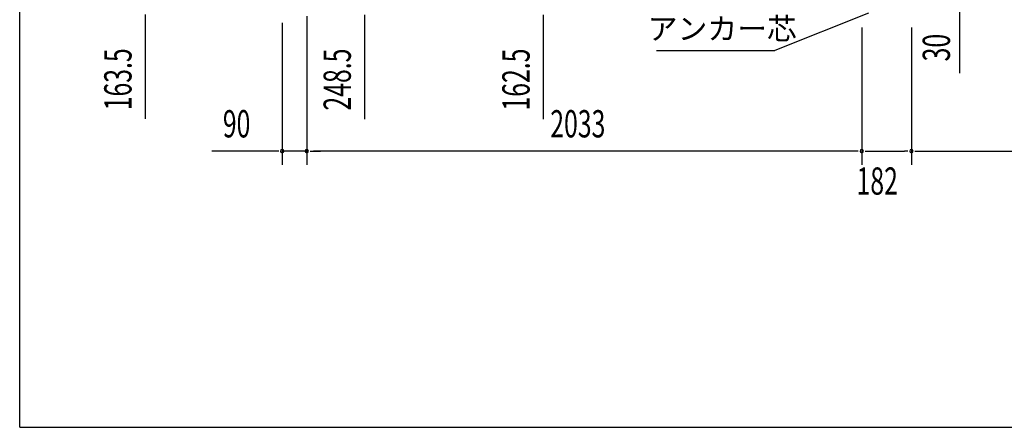
# Model space of a CAD drawing. Extents: x 542 to 20478, y 184 to 14052.
# Drawn here: x 543 to 4149, y 517 to 2011 of the extents above; entities that cross this region are included whole.
import ezdxf

# ---------------------------------------------------------------- set-up
doc = ezdxf.new("R2010")
doc.units = 0
doc.header["$LTSCALE"] = 50
doc.header["$MEASUREMENT"] = 0
for name, color, linetype in [('HIKIDASHI', 6, 'CONTINUOUS'), ('SUNPOU', 4, 'CONTINUOUS'), ('WAKUSEN-01', 50, 'CONTINUOUS')]:
    doc.layers.add(name, color=color, linetype=linetype)
doc.styles.add('00', font='ROMANS', dxfattribs={"width": 0.666667, "bigfont": 'BIGFONT'})
doc.styles.add('01', font='ROMANS', dxfattribs={"height": 3, "bigfont": 'BIGFONT'})

msp = doc.modelspace()

# ---------------------------------------------------------------- linework, layer by layer
at = {"layer": 'HIKIDASHI'}
for p in [(3651.4, 2035.1), (2874.8, 1898.2)]:
    msp.add_line(p, (3308.5, 1898.2), dxfattribs=at)
at = {"layer": 'SUNPOU'}
for p, q in [((3984.9, 2060), (3984.9, 1814.8)), ((1002.2, 2030.2), (1002.2, 1648.1)), ((1594.1, 2024), (1594.1, 1479.8)), ((1805.6, 2029.4), (1805.6, 1647.2)), ((2460.6, 2029.4), (2460.6, 1647.2)), ((1504.1, 1999.7), (1504.1, 1479.8)), ((1594.1, 1974), (1594.1, 1479.8)), ((3627.1, 1983), (3627.1, 1479.8)), ((3627.1, 1983), (3627.1, 1479.8)), ((3809.1, 1983), (3809.1, 1479.8)), ((3809.1, 1983), (3809.1, 1479.8)), ((1479.1, 1529.8), (1246.1, 1529.8)), ((1491.6, 1529.8), (1479.1, 1529.8)), ((1594.1, 1529.8), (1504.1, 1529.8)), ((1606.6, 1529.8), (1619.1, 1529.8)), ((1606.6, 1529.8), (1619.1, 1529.8)), ((3602.1, 1529.8), (1619.1, 1529.8)), ((1619.1, 1529.8), (1644.1, 1529.8)), ((3614.6, 1529.8), (3602.1, 1529.8)), ((3639.6, 1529.8), (3652.1, 1529.8)), ((3652.1, 1529.8), (3784.1, 1529.8)), ((3796.6, 1529.8), (3784.1, 1529.8)), ((3821.6, 1529.8), (3834.1, 1529.8)), ((3834.1, 1529.8), (5817.1, 1529.8))]:
    msp.add_line(p, q, dxfattribs=at)
for centre, start, end in [((1504.1, 1529.8), 0, 180), ((1504.1, 1529.8), 180, 0), ((1594.1, 1529.8), 0, 180), ((1594.1, 1529.8), 0, 180), ((1594.1, 1529.8), 180, 0), ((1594.1, 1529.8), 180, 0), ((3627.1, 1529.8), 0, 180), ((3627.1, 1529.8), 0, 180), ((3627.1, 1529.8), 180, 0), ((3627.1, 1529.8), 180, 0), ((3809.1, 1529.8), 0, 180), ((3809.1, 1529.8), 0, 180), ((3809.1, 1529.8), 180, 0), ((3809.1, 1529.8), 180, 0)]:
    msp.add_arc(centre, 6.25, start, end, dxfattribs=at)
at = {"layer": 'WAKUSEN-01'}
for q in [(542.5, 14052.5), (20477.5, 517.5)]:
    msp.add_line((542.5, 517.5), q, dxfattribs=at)

# ---------------------------------------------------------------- texts
at = {"layer": 'HIKIDASHI', "style": '01'}
msp.add_text('アンカー芯', height=80, dxfattribs=at).set_placement((2843.3, 1938.2))
at = {"layer": 'SUNPOU', "style": '00', "width": 0.666667}
for s, p in [('30', (3950.4, 1858.4)), ('163.5', (952.2, 1679.1)), ('248.5', (1755.6, 1678.2)), ('162.5', (2410.6, 1678.2))]:
    msp.add_text(s, height=100, rotation=90, dxfattribs=at).set_placement(p)
for s, p in [('90', (1286.6, 1579.8)), ('2033', (2486.1, 1579.8)), ('182', (3608.1, 1370))]:
    msp.add_text(s, height=100, dxfattribs=at).set_placement(p)

doc.saveas('drawing.dxf')
